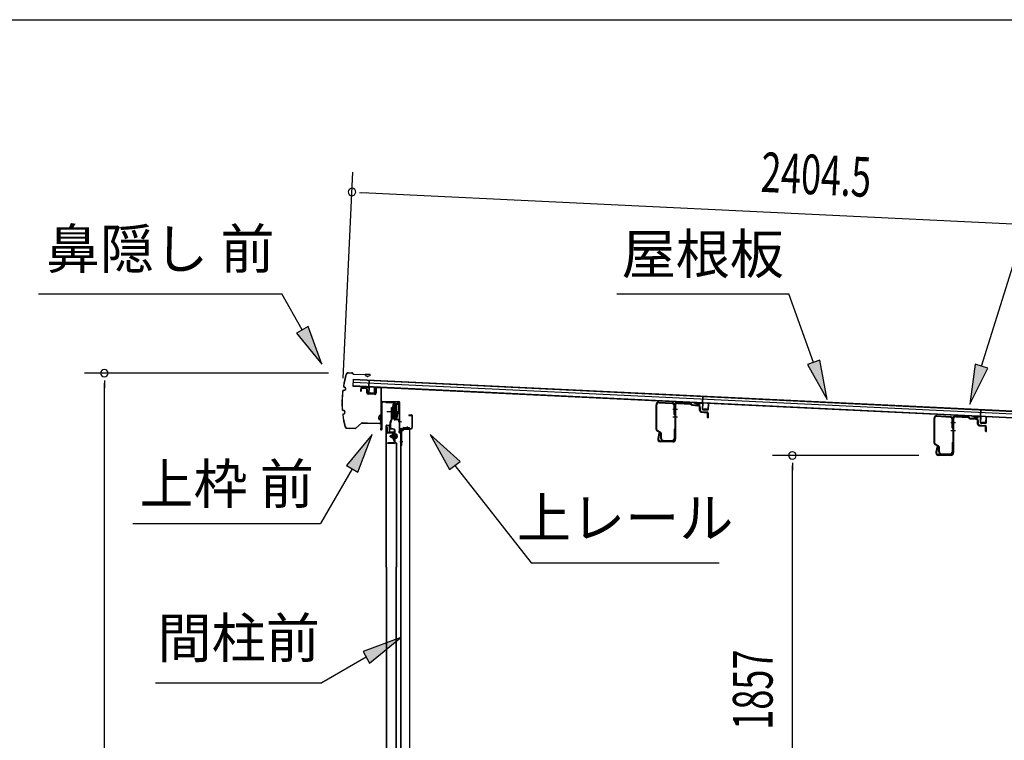
# Model space of a CAD drawing. Extents: x 543 to 20719, y 217 to 14052.
# Drawn here: x 8059 to 10542, y 12237 to 14052 of the extents above; entities that cross this region are included whole.
import ezdxf
from ezdxf.enums import TextEntityAlignment as Align

# ---------------------------------------------------------------- set-up
doc = ezdxf.new("R2010")
doc.units = 0
doc.header["$LTSCALE"] = 50
doc.header["$MEASUREMENT"] = 0
doc.linetypes.add('1PL-M', pattern=[15, 12, -1, 1, -1])
for name, color, linetype in [('HIKIDASHI', 6, 'CONTINUOUS'), ('SUNPOU', 4, 'CONTINUOUS'), ('WAKUSEN-01', 50, 'CONTINUOUS'), ('もや', 2, 'CONTINUOUS'), ('ボルト', 1, 'CONTINUOUS'), ('上レール', 3, 'CONTINUOUS'), ('上枠前', 2, 'CONTINUOUS'), ('屋根U1', 7, 'CONTINUOUS'), ('屋根桟', 5, 'CONTINUOUS'), ('扉後', 3, 'CONTINUOUS'), ('扉戸車プレート', 6, 'CONTINUOUS'), ('扉戸車補強', 2, 'CONTINUOUS'), ('間柱', 3, 'CONTINUOUS'), ('間柱取付金具', 3, 'CONTINUOUS'), ('鼻隠し前', 1, 'CONTINUOUS')]:
    doc.layers.add(name, color=color, linetype=linetype)
doc.styles.add('00', font='ROMANS', dxfattribs={"width": 0.666667, "bigfont": 'BIGFONT'})
doc.styles.add('01', font='ROMANS', dxfattribs={"height": 3, "bigfont": 'BIGFONT'})

msp = doc.modelspace()

# ---------------------------------------------------------------- linework, layer by layer
at = {"layer": 'HIKIDASHI'}
for p, q in [((10484.6, 13179.4), (10679.4, 13803)), ((8107, 13362.1), (8720.3, 13362.1)), ((8772, 13271.3), (8720.3, 13362.1)), ((9565.1, 13362.1), (9998.4, 13362.1)), ((10061.4, 13189.1), (9998.4, 13362.1)), ((8786.5, 13279.5), (8757.5, 13263)), ((8757.5, 13263), (8821.5, 13184.4)), ((8821.5, 13184.4), (8786.5, 13279.5)), ((10077.1, 13194.8), (10045.7, 13183.4)), ((10045.7, 13183.4), (10095.6, 13095.1)), ((10095.6, 13095.1), (10077.1, 13194.8)), ((10468.7, 13184.4), (10454.8, 13084)), ((10500.5, 13174.4), (10468.7, 13184.4)), ((10454.8, 13084), (10500.5, 13174.4)), ((8947.8, 13007.6), (8883.4, 12929.3)), ((8912.3, 12912.6), (8947.8, 13007.6)), ((9169.8, 12939.3), (9094.8, 13007.6)), ((9094.8, 13007.6), (9143.6, 12918.7)), ((9143.6, 12918.7), (9169.8, 12939.3)), ((8897.8, 12921), (8817.9, 12782.6)), ((8883.4, 12929.3), (8912.3, 12912.6)), ((9156.7, 12929), (9349.5, 12684.1)), ((8344.6, 12782.6), (8817.9, 12782.6)), ((9349.5, 12684.1), (9822.8, 12684.1)), ((9020.1, 12495.9), (8925.1, 12460.3)), ((8941.8, 12431.4), (9020.1, 12495.9)), ((8933.5, 12445.9), (8821.7, 12381.4)), ((8925.1, 12460.3), (8941.8, 12431.4)), ((8401.7, 12381.4), (8821.7, 12381.4))]:
    msp.add_line(p, q, dxfattribs=at)
for points in [[(8757.5, 13263), (8786.5, 13279.5), (8821.5, 13184.4)], [(10045.7, 13183.4), (10077.1, 13194.8), (10095.6, 13095.1)], [(10468.7, 13184.4), (10500.5, 13174.4), (10454.8, 13084)], [(8912.3, 12912.6), (8883.4, 12929.3), (8947.8, 13007.6)], [(9169.8, 12939.3), (9143.6, 12918.7), (9094.8, 13007.6)], [(8941.8, 12431.4), (8925.1, 12460.3), (9020.1, 12495.9)]]:
    msp.add_solid(points, dxfattribs=at)
at = {"layer": 'SUNPOU'}
for p, q in [((8874.7, 13149.6), (8899.7, 13668.3)), ((8916, 13617.4), (8934.7, 13616.5)), ((8922.3, 13617.1), (11274.9, 13503.9)), ((8837.7, 13161.9), (8222.9, 13161.9)), ((8272.9, 13143.1), (8272.9, 13124.4)), ((8272.9, 11070.5), (8272.9, 13136.9)), ((10326.4, 12954.5), (9957.8, 12954.5)), ((10007.8, 12935.8), (10007.8, 12917)), ((10007.8, 11122.7), (10007.8, 12929.5))]:
    msp.add_line(p, q, dxfattribs=at)
for centre, start, end in [((8897.3, 13618.3), 357.2459, 177.2459), ((8897.3, 13618.3), 177.2459, 357.2459), ((8272.9, 13161.9), 90, 270), ((8272.9, 13161.9), 270, 90), ((10007.8, 12954.5), 90, 270), ((10007.8, 12954.5), 270, 90)]:
    msp.add_arc(centre, 9.38, start, end, dxfattribs=at)
at = {"layer": 'WAKUSEN-01'}
msp.add_line((542.5, 14052.5), (20477.5, 14052.5), dxfattribs=at)
at = {"layer": 'もや'}
for p, q in [((9671, 13087.2), (9704.8, 13085.2)), ((9671.1, 13088.8), (9704.9, 13086.8)), ((9718.7, 13085.7), (9750.3, 13083.9)), ((9718.9, 13088), (9750.5, 13086.2)), ((9752.8, 13081.7), (9751, 13083.6)), ((9754.5, 13083.4), (9752.6, 13085.2)), ((9664.1, 13019.6), (9664.1, 13082.2)), ((9665.7, 13019.6), (9665.7, 13082.2)), ((9709.5, 13057.9), (9709.5, 13080.2)), ((9711.1, 13080.8), (9711.1, 12995.8)), ((9711.1, 13057.9), (9711.1, 13080.2)), ((9713.4, 13080.8), (9713.4, 12995.8)), ((9755, 13080.8), (9769.1, 13079.9)), ((9755.1, 13083.1), (9769.3, 13082.2)), ((9773.8, 13067.5), (9773.8, 13074.8)), ((9776.1, 13067.5), (9776.1, 13074.8)), ((9777.8, 13063.2), (9792, 13062)), ((9778, 13065.5), (9792.2, 13064.2)), ((9793.8, 13049.8), (9793.8, 13060)), ((9796.1, 13049.8), (9796.1, 13060)), ((10365.1, 12985.6), (10365.1, 13048.2)), ((10366.7, 12985.6), (10366.7, 13048.2)), ((10372, 13053.2), (10405.8, 13051.2)), ((10372.1, 13054.8), (10405.9, 13052.8)), ((10410.5, 13023.9), (10410.5, 13046.2)), ((10412.1, 13046.8), (10412.1, 12961.8)), ((10412.1, 13023.9), (10412.1, 13046.2)), ((10414.4, 13046.8), (10414.4, 12961.8)), ((10419.7, 13051.7), (10451.3, 13049.9)), ((10419.9, 13054), (10451.5, 13052.2)), ((10453.8, 13047.7), (10452, 13049.6)), ((10455.5, 13049.4), (10453.6, 13051.2)), ((10456, 13046.8), (10470.1, 13045.9)), ((10456.1, 13049.1), (10470.3, 13048.2)), ((10474.8, 13033.5), (10474.8, 13040.8)), ((10477.1, 13033.5), (10477.1, 13040.8)), ((9674.5, 13011.6), (9666.7, 13015.5)), ((9675.2, 13013.1), (9667.4, 13017)), ((9670.9, 13009.6), (9668.3, 12997.3)), ((9673.1, 13009.1), (9670.5, 12996.8)), ((9709.5, 13020), (9709.5, 12997.4)), ((9711.1, 13020), (9711.1, 12997.4)), ((10478.8, 13029.2), (10493, 13028)), ((10479, 13031.5), (10493.2, 13030.2)), ((10494.8, 13015.8), (10494.8, 13026)), ((10497.1, 13015.8), (10497.1, 13026)), ((9706.1, 12990.8), (9675.4, 12990.8)), ((9706.1, 12988.5), (9675.4, 12988.5)), ((9676.1, 12997.4), (9676.1, 13008.9)), ((9677.7, 12997.4), (9677.7, 13008.9)), ((9682.7, 12992.4), (9704.5, 12992.4)), ((9682.7, 12990.8), (9704.5, 12990.8)), ((10410.5, 12986), (10410.5, 12963.4)), ((10412.1, 12986), (10412.1, 12963.4)), ((10375.5, 12977.6), (10367.7, 12981.5)), ((10376.2, 12979.1), (10368.4, 12983)), ((10371.9, 12975.6), (10369.3, 12963.3)), ((10374.1, 12975.1), (10371.5, 12962.8)), ((10377.1, 12963.4), (10377.1, 12974.9)), ((10378.7, 12963.4), (10378.7, 12974.9)), ((10407.1, 12956.8), (10376.4, 12956.8)), ((10407.1, 12954.5), (10376.4, 12954.5)), ((10383.7, 12958.4), (10405.5, 12958.4)), ((10383.7, 12956.8), (10405.5, 12956.8))]:
    msp.add_line(p, q, dxfattribs=at)
at = {"layer": 'もや', "color": 6}
for p, q in [((9706.1, 13071.5), (9718.4, 13071.5)), ((9706.1, 13051.5), (9718.4, 13051.5)), ((10407.1, 13037.5), (10419.4, 13037.5)), ((10407.1, 13017.5), (10419.4, 13017.5))]:
    msp.add_line(p, q, dxfattribs=at)
at = {"layer": 'もや'}
for centre, radius, start, end in [((9670.7, 13082.2), 6.6, 86.6, 180), ((9670.7, 13082.2), 5, 86.6, 180), ((9704.5, 13080.2), 5, 0, 86.6), ((9704.5, 13080.2), 6.6, 0, 86.6), ((9718.4, 13080.8), 7.3, 86.6, 180), ((9718.4, 13080.8), 5, 86.6, 180), ((9750.3, 13082.9), 1, 45, 86.6), ((9750.3, 13082.9), 3.3, 45, 86.6), ((9755.2, 13084.1), 3.3, 225, 266.6), ((9755.2, 13084.1), 1, 225, 266.6), ((9768.5, 13074.6), 5.34, 1.4537, 83.142), ((9768.5, 13074.6), 7.64, 1.0028, 84.2162), ((9778.1, 13067.5), 4.3, 180, 265), ((9778.1, 13067.5), 2, 180, 265), ((9791.8, 13060), 2, 0, 85), ((9791.8, 13060), 4.3, 0, 85), ((9710.3, 13057.9), 0.8, 180, 0), ((9710.3, 13057.9), 0.8, 180, 0), ((9795, 13049.8), 1.15, 180, 0), ((10371.7, 13048.2), 6.6, 86.6, 180), ((10371.7, 13048.2), 5, 86.6, 180), ((10405.5, 13046.2), 5, 0, 86.6), ((10405.5, 13046.2), 6.6, 0, 86.6), ((10419.4, 13046.8), 7.3, 86.6, 180), ((10419.4, 13046.8), 5, 86.6, 180), ((10451.3, 13048.9), 1, 45, 86.6), ((10451.3, 13048.9), 3.3, 45, 86.6), ((10456.2, 13050.1), 3.3, 225, 266.6), ((10456.2, 13050.1), 1, 225, 266.6), ((10469.5, 13040.6), 5.34, 1.4537, 83.142), ((10469.5, 13040.6), 7.64, 1.0028, 84.2162), ((9668.7, 13019.6), 4.6, 180, 243.4349), ((9668.7, 13019.6), 3, 180, 243.4349), ((9672, 13009.4), 1.15, 348.1909, 168.1909), ((9673.1, 13008.9), 3, 0, 63.4349), ((9673.1, 13008.9), 4.6, 0, 63.4349), ((9710.3, 13020), 0.8, 0, 180), ((10411.3, 13023.9), 0.8, 180, 0), ((10411.3, 13023.9), 0.8, 180, 0), ((10479.1, 13033.5), 4.3, 180, 265), ((10479.1, 13033.5), 2, 180, 265), ((10492.8, 13026), 2, 0, 85), ((10492.8, 13026), 4.3, 0, 85), ((10496, 13015.8), 1.15, 180, 0), ((9675.4, 12995.8), 7.3, 168.1909, 270), ((9675.4, 12995.8), 5, 168.1909, 270), ((9682.7, 12997.4), 6.6, 180, 270), ((9682.7, 12997.4), 5, 180, 270), ((9704.5, 12997.4), 6.6, 270, 0), ((9704.5, 12997.4), 5, 270, 0), ((9706.1, 12995.8), 5, 270, 0), ((9706.1, 12995.8), 7.3, 270, 0), ((10369.7, 12985.6), 4.6, 180, 243.4349), ((10369.7, 12985.6), 3, 180, 243.4349), ((10411.3, 12986), 0.8, 0, 180), ((10376.4, 12961.8), 7.3, 168.1909, 270), ((10376.4, 12961.8), 5, 168.1909, 270), ((10373, 12975.4), 1.15, 348.1909, 168.1909), ((10374.1, 12974.9), 3, 0, 63.4349), ((10374.1, 12974.9), 4.6, 0, 63.4349), ((10383.7, 12963.4), 6.6, 180, 270), ((10383.7, 12963.4), 5, 180, 270), ((10405.5, 12963.4), 6.6, 270, 0), ((10405.5, 12963.4), 5, 270, 0), ((10407.1, 12961.8), 5, 270, 0), ((10407.1, 12961.8), 7.3, 270, 0)]:
    msp.add_arc(centre, radius, start, end, dxfattribs=at)
at = {"layer": 'ボルト'}
for p, q in [((9006.1, 13009.1), (9006.1, 12996.6)), ((8995.6, 13005.2), (8996.2, 13005.8)), ((8995.6, 13000.4), (8995.6, 13005.2)), ((8996.2, 12999.8), (8995.6, 13000.4)), ((8996.2, 13005.8), (8998.9, 13005.8)), ((8996.2, 12999.8), (8996.2, 13005.8)), ((8998.9, 12999.8), (8996.2, 12999.8)), ((9006.1, 13008.6), (9008.5, 13008.6)), ((9006.1, 13005.7), (9008.5, 13005.7)), ((9006.1, 12999.9), (9008.5, 12999.9)), ((9008.5, 12997.1), (9006.1, 12997.1)), ((9008.5, 13008.6), (9009.4, 13008.6)), ((9008.5, 13005.7), (9009.4, 13005.7)), ((9008.5, 12999.9), (9009.4, 12999.9)), ((9009.4, 12997.1), (9008.5, 12997.1)), ((9010.1, 13007.1), (9010.1, 12998.5))]:
    msp.add_line(p, q, dxfattribs=at)
at = {"layer": 'ボルト', "color": 6, "linetype": '1PL-M'}
msp.add_line((8991.5, 13002.8), (9012.8, 13002.8), dxfattribs=at)
at = {"layer": 'ボルト', "color": 6}
for p, q in [((8995.6, 13005.2), (8998.9, 13005.2)), ((8995.6, 13000.4), (8998.9, 13000.4))]:
    msp.add_line(p, q, dxfattribs=at)
at = {"layer": 'ボルト'}
for centre, radius, start, end in [((9008.4, 13007.1), 1.73, 359.9934, 56.3802), ((9008.4, 13007.1), 1.73, 303.6331, 359.9934), ((9004.4, 13002.8), 5.75, 330, 30), ((9008.4, 12998.5), 1.73, 0.0066, 56.3669), ((9008.4, 12998.5), 1.73, 303.6198, 0.0066)]:
    msp.add_arc(centre, radius, start, end, dxfattribs=at)
at = {"layer": '上レール'}
for p, q in [((8982.3, 13089.5), (8983.5, 13089.5)), ((8982.3, 13089.5), (8982.3, 13087.6)), ((8982.3, 13087.6), (9001.9, 13087.6)), ((8983.5, 13089.5), (8983.5, 13088.8)), ((8983.5, 13088.8), (9003.1, 13088.8)), ((9001.9, 13087.6), (9001.9, 13083.8)), ((9001.9, 13083.8), (9013.7, 13083.8)), ((9003.1, 13088.8), (9003.1, 13085)), ((9003.1, 13085), (9013.7, 13085)), ((9011.3, 13088.8), (9011.3, 13087.6)), ((9011.3, 13088.8), (9014.9, 13088.8)), ((9011.3, 13087.6), (9013.7, 13087.6)), ((9013.7, 13087.6), (9013.7, 13085)), ((9013.7, 13083.8), (9013.7, 13064.6)), ((9014.9, 13085.3), (9014.9, 13088.8)), ((9014.9, 13085.3), (9017.3, 13085.3)), ((9014.9, 13084.3), (9017.3, 13084.3)), ((9014.9, 13084.3), (9014.9, 13064.4)), ((9017.3, 13084.3), (9017.3, 13085.3)), ((9008.9, 13046.5), (9013.7, 13064.6)), ((9010.1, 13046.3), (9014.9, 13064.4)), ((9003, 13049.1), (9003, 13049.1)), ((9003.3, 13048.8), (9003.8, 13048.8)), ((9003.8, 13045.3), (9003.8, 13048.8)), ((9003.8, 13045.3), (9003.8, 13048.8)), ((9003.8, 13045.3), (9014.3, 13045.3)), ((9005, 13048.8), (9005.5, 13048.8)), ((9005, 13046.5), (9005, 13048.8)), ((9005, 13046.5), (9008.9, 13046.5)), ((9005.9, 13049.1), (9005.9, 13049.1)), ((9010.1, 13046.3), (9014.7, 13046.3)), ((9010.1, 13046.3), (9015.3, 13046.3)), ((9014.3, 13041.3), (9014.3, 13045.3)), ((9017.3, 13041.3), (9014.3, 13041.3)), ((9015.3, 13046.3), (9015.3, 13042.3)), ((9015.3, 13042.3), (9017.3, 13042.3)), ((9017.3, 13042.3), (9017.3, 13041.3))]:
    msp.add_line(p, q, dxfattribs=at)
for centre, radius, start, end in [((9004.4, 13048.8), 1.5, 16.8836, 163.1164), ((9003.3, 13049.1), 0.34, 163.1164, 180), ((9003.3, 13049.1), 0.34, 180, 270), ((9005.5, 13049.1), 0.34, 270, 0), ((9005.5, 13049.1), 0.34, 0, 16.8836)]:
    msp.add_arc(centre, radius, start, end, dxfattribs=at)
at = {"layer": '上枠前'}
for p, q in [((8919.1, 13121.1), (8919.1, 13116.3)), ((8919.1, 13116.3), (8920.1, 13116.3)), ((8920.1, 13121.1), (8920.1, 13116.3)), ((8933.3, 13123.4), (8922.3, 13124.1)), ((8933.3, 13122.4), (8922.3, 13123.1)), ((8935.1, 13112.1), (8935.1, 13120.5)), ((8936.1, 13112.1), (8936.1, 13120.5)), ((8955, 13109.1), (8938, 13110.1)), ((8955, 13108.1), (8938, 13109.1)), ((8957.1, 13123.9), (8957.1, 13111.3)), ((8957.1, 13123.8), (8957.1, 13111.1)), ((8958.1, 13123.9), (8958.1, 13111.3)), ((8958.1, 13123.8), (8958.1, 13111.1)), ((8960.3, 13126.8), (8969.3, 13126.3)), ((8960.3, 13125.8), (8969.3, 13125.3)), ((8971.1, 13026.8), (8971.1, 13123.4)), ((8971.1, 13026.8), (8971.1, 13123.3)), ((8972.1, 13020.5), (8972.1, 13123.4)), ((8972.1, 13020.5), (8972.1, 13123.3)), ((8973.3, 13020.5), (8973.3, 13087.5)), ((8976.3, 13090.5), (9015.3, 13090.5)), ((8976.3, 13089.5), (9015.3, 13089.5)), ((9017.3, 13019.8), (9017.3, 13087.5)), ((9018.3, 13013.5), (9018.3, 13087.5)), ((9040.8, 13056.5), (9047.3, 13056.5)), ((9040.8, 13055.5), (9047.3, 13055.5)), ((9049.3, 13025.5), (9049.3, 13053.5)), ((9050.3, 13024.7), (9050.3, 13053.5)), ((8971.2, 13026.2), (8969.4, 13021.2)), ((8972.2, 13025.8), (8970.4, 13020.8)), ((9017.2, 13019.2), (9015.4, 13014.2)), ((9018.2, 13018.8), (9016.4, 13013.8)), ((9019.3, 13013.5), (9019.3, 13019.5)), ((9021.3, 13022.5), (9046.3, 13022.5)), ((9021.3, 13021.5), (9046.3, 13021.5))]:
    msp.add_line(p, q, dxfattribs=at)
at = {"layer": '上枠前', "color": 6}
msp.add_line((9022.1, 13039), (9014.1, 13039), dxfattribs=at)
at = {"layer": '上枠前'}
for centre, radius, start, end in [((8922.1, 13121.1), 3, 86.5, 180), ((8922.1, 13121.1), 2, 86.5, 180), ((8933.1, 13120.5), 3, 0, 86.5), ((8933.1, 13120.5), 2, 0, 86.5), ((8938.1, 13112.1), 3, 180, 266.5), ((8938.1, 13112.1), 2, 180, 266.5), ((8955.1, 13111.1), 2, 266.5, 0), ((8955.1, 13111.1), 3, 266.5, 0), ((8960.1, 13123.8), 3, 86.5, 180), ((8960.1, 13123.8), 2, 86.5, 180), ((8969.1, 13123.3), 3, 0, 86.5), ((8969.1, 13123.3), 2, 0, 86.5), ((8975.3, 13087.5), 3, 90, 180), ((8975.3, 13087.5), 2, 90, 180), ((9015.3, 13087.5), 3, 0, 90), ((9015.3, 13087.5), 2, 0, 90), ((9040.8, 13056), 0.5, 90, 270), ((9047.3, 13053.5), 3, 0, 90), ((9047.3, 13053.5), 2, 0, 90), ((8971.3, 13020.5), 2, 160.5288, 0), ((8971.3, 13020.5), 1, 160.5288, 0), ((8969.3, 13026.8), 2, 340.5288, 0), ((8969.3, 13026.8), 3, 340.5288, 0), ((9017.3, 13013.5), 2, 160.5288, 0), ((9017.3, 13013.5), 1, 160.5288, 0), ((9015.3, 13019.8), 2, 340.5288, 0), ((9015.3, 13019.8), 3, 340.5288, 0), ((9021.3, 13019.5), 3, 90, 180), ((9021.3, 13019.5), 2, 90, 180), ((9046.3, 13025.5), 3, 270, 0), ((9046.3, 13025.5), 4, 270, 0)]:
    msp.add_arc(centre, radius, start, end, dxfattribs=at)
at = {"layer": '屋根U1'}
for p, q in [((8900.4, 13147), (8899.5, 13129)), ((8900, 13139), (11218.8, 13027.4)), ((8900.3, 13145.5), (11219.1, 13033.9)), ((8900.4, 13147), (11244.2, 13034.2)), ((8899.5, 13129), (11243.3, 13016.3)), ((8899.6, 13130.5), (11218.4, 13019))]:
    msp.add_line(p, q, dxfattribs=at)
at = {"layer": '屋根桟', "color": 2}
for p, q in [((8939.4, 13126.8), (8940.3, 13143.6)), ((8940.3, 13143.6), (8941.3, 13143.5)), ((8940.4, 13125), (8941.3, 13143.5)), ((8919.4, 13127), (8919.5, 13128)), ((8919.4, 13127), (8938.4, 13126.1)), ((8919.5, 13128), (8938.5, 13127.1)), ((8922.4, 13127), (8924.1, 13125.8)), ((8923, 13127.8), (8924.7, 13126.6)), ((8926.8, 13125.8), (8930.8, 13125.6)), ((8926.8, 13124.8), (8930.8, 13124.6)), ((8934.9, 13127.2), (8933.1, 13126.2)), ((8935.4, 13126.4), (8933.6, 13125.3)), ((8939.4, 13125.1), (8938.7, 13112.1)), ((8940.4, 13125), (8939.7, 13112.1)), ((8940.6, 13110), (8952.6, 13109.4)), ((8940.7, 13111), (8952.7, 13110.4)), ((8943, 13110.9), (8943.1, 13112.7)), ((8943.1, 13112.7), (8950.5, 13112.3)), ((8944.2, 13110.8), (8944.3, 13112.6)), ((8949.2, 13110.6), (8949.3, 13112.4)), ((8950.4, 13110.5), (8950.5, 13112.3)), ((8953.7, 13111.4), (8954.3, 13124.4)), ((8954.3, 13124.4), (8955.3, 13124.3)), ((8954.7, 13111.3), (8955.3, 13124.3)), ((9761, 13086.6), (9761, 13087.6)), ((9761, 13087.6), (9780, 13086.7)), ((9761, 13086.6), (9779.9, 13085.7)), ((9763.9, 13086.5), (9765.6, 13085.3)), ((9764.5, 13087.3), (9766.2, 13086.1)), ((9768.3, 13084.3), (9772.3, 13084.1)), ((9768.4, 13085.3), (9772.3, 13085.1)), ((9776.4, 13086.7), (9774.6, 13085.7)), ((9776.9, 13085.9), (9775.1, 13084.8)), ((9780.9, 13084.6), (9780.3, 13071.6)), ((9781, 13086.3), (9781.8, 13103.1)), ((9781.9, 13084.6), (9781.3, 13071.6)), ((9781.8, 13103.1), (9782.8, 13103)), ((9781.9, 13084.6), (9782.8, 13103)), ((9795.3, 13070.9), (9795.9, 13083.9)), ((9795.9, 13083.9), (9796.9, 13083.8)), ((9796.2, 13070.9), (9796.9, 13083.8)), ((9782.2, 13070.5), (9794.2, 13069.9)), ((9782.2, 13069.5), (9794.2, 13069)), ((9784.5, 13070.4), (9784.6, 13072.2)), ((9784.6, 13072.2), (9792, 13071.9)), ((9785.7, 13070.4), (9785.8, 13072.2)), ((9790.7, 13070.1), (9790.8, 13071.9)), ((9791.9, 13070.1), (9792, 13071.9)), ((10481.7, 13052.6), (10482.5, 13069.4)), ((10482.5, 13069.4), (10483.5, 13069.3)), ((10482.6, 13050.9), (10483.5, 13069.3)), ((10461.7, 13052.9), (10461.7, 13053.9)), ((10461.7, 13053.9), (10480.7, 13052.9)), ((10461.7, 13052.9), (10480.6, 13051.9)), ((10464.6, 13052.8), (10466.3, 13051.6)), ((10465.2, 13053.6), (10466.9, 13052.4)), ((10469, 13050.6), (10473, 13050.4)), ((10469.1, 13051.6), (10473, 13051.4)), ((10477.1, 13053), (10475.3, 13052)), ((10477.6, 13052.2), (10475.8, 13051.1)), ((10481.6, 13050.9), (10481, 13037.9)), ((10482.6, 13050.9), (10482, 13037.9)), ((10482.9, 13036.8), (10494.9, 13036.2)), ((10482.9, 13035.8), (10494.8, 13035.2)), ((10485.2, 13036.7), (10485.3, 13038.5)), ((10485.3, 13038.5), (10492.7, 13038.2)), ((10486.4, 13036.7), (10486.5, 13038.4)), ((10491.4, 13036.4), (10491.5, 13038.2)), ((10492.6, 13036.4), (10492.7, 13038.2)), ((10495.9, 13037.2), (10496.6, 13050.2)), ((10496.6, 13050.2), (10497.6, 13050.1)), ((10496.9, 13037.1), (10497.6, 13050.1))]:
    msp.add_line(p, q, dxfattribs=at)
for centre, radius, start, end in [((8927, 13129.8), 5, 233.5558, 267.2459), ((8927, 13129.8), 4, 233.5558, 267.2459), ((8931, 13129.6), 4, 267.2459, 300.9359), ((8931, 13129.6), 5, 267.2459, 300.9359), ((8938.4, 13125.1), 1, 357.2459, 87.2459), ((8938.4, 13125.1), 2, 357.2459, 87.2459), ((8940.7, 13112), 2, 177.2459, 267.2459), ((8940.7, 13112), 1, 177.2459, 267.2459), ((8943.2, 13110.9), 1, 267.2459, 357.2459), ((8950.2, 13110.6), 1, 177.2459, 267.2459), ((8952.7, 13111.4), 2, 267.2459, 357.2459), ((8952.7, 13111.4), 1, 267.2459, 357.2459), ((9768.6, 13089.3), 5, 233.5558, 267.2459), ((9768.6, 13089.3), 4, 233.5558, 267.2459), ((9772.5, 13089.1), 4, 267.2459, 300.9359), ((9772.5, 13089.1), 5, 267.2459, 300.9359), ((9779.9, 13084.7), 1, 357.2459, 87.2459), ((9779.9, 13084.7), 2, 357.2459, 87.2459), ((9782.3, 13071.5), 2, 177.2459, 267.2459), ((9782.3, 13071.5), 1, 177.2459, 267.2459), ((9784.7, 13070.4), 1, 267.2459, 357.2459), ((9791.7, 13070.1), 1, 177.2459, 267.2459), ((9794.3, 13070.9), 2, 267.2459, 357.2459), ((9794.3, 13070.9), 1, 267.2459, 357.2459), ((10469.3, 13055.6), 5, 233.5558, 267.2459), ((10469.3, 13055.6), 4, 233.5558, 267.2459), ((10473.2, 13055.4), 4, 267.2459, 300.9359), ((10473.2, 13055.4), 5, 267.2459, 300.9359), ((10480.6, 13050.9), 1, 357.2459, 87.2459), ((10480.6, 13050.9), 2, 357.2459, 87.2459), ((10483, 13037.8), 2, 177.2459, 267.2459), ((10483, 13037.8), 1, 177.2459, 267.2459), ((10485.4, 13036.7), 1, 267.2459, 357.2459), ((10492.4, 13036.4), 1, 177.2459, 267.2459), ((10494.9, 13037.2), 2, 267.2459, 357.2459), ((10494.9, 13037.2), 1, 267.2459, 357.2459)]:
    msp.add_arc(centre, radius, start, end, dxfattribs=at)
at = {"layer": '扉後'}
for p, q in [((8983.5, 12672.6), (8983.5, 13029.2)), ((8984.1, 12672.6), (8984.1, 13029.2)), ((8985.1, 13030.8), (8990.9, 13030.8)), ((8985.1, 13030.2), (8990.9, 13030.2)), ((8991.9, 13013.8), (8991.9, 13029.2)), ((8992.5, 13013.8), (8992.5, 13029.2)), ((9002.9, 13012.8), (8993.5, 13012.8)), ((9002.9, 13012.2), (8993.5, 13012.2)), ((9002.9, 13010.8), (9003.5, 13010.8)), ((9002.9, 12992.2), (9002.9, 13010.8)), ((9003.5, 12992.2), (9003.5, 13010.8)), ((9003.9, 12993.4), (9003.9, 13011.2)), ((9004.5, 12993.4), (9004.5, 13011.2)), ((9008.7, 12985.8), (9003.4, 12991.1)), ((9003.9, 13004.8), (9003.5, 13004.8)), ((9009.1, 12986.3), (9003.8, 12991.5)), ((9003.9, 12993.4), (9004.5, 12993.4)), ((9008.9, 12985.1), (9008.9, 12672.6)), ((9009.5, 12985.1), (9009.5, 12672.6)), ((8983.5, 12672.6), (8983.5, 11094.4)), ((8984.1, 12672.6), (8984.1, 11094.4)), ((9008.9, 11138.5), (9008.9, 12672.6)), ((9009.5, 11138.5), (9009.5, 12672.6))]:
    msp.add_line(p, q, dxfattribs=at)
for centre, radius, start, end in [((8985.1, 13029.2), 1.6, 141.3178, 180), ((8985.1, 13029.2), 1.6, 90, 141.3178), ((8985.1, 13029.2), 1, 90, 180), ((8990.9, 13029.2), 1.6, 38.6822, 90), ((8990.9, 13029.2), 1, 0, 90), ((8993.5, 13013.8), 1.6, 180, 270), ((8990.9, 13029.2), 1.6, 0, 38.6822), ((8993.5, 13013.8), 1, 180, 270), ((9002.9, 13011.2), 1.6, 0, 90), ((9002.9, 13011.2), 1, 0, 90), ((9004.5, 12992.2), 1.6, 180, 225), ((9003.9, 12993.4), 0.6, 228.1897, 0), ((9004.5, 12992.2), 1, 180, 225), ((9007.9, 12985.1), 1, 0, 45), ((9007.9, 12985.1), 1.6, 0, 45)]:
    msp.add_arc(centre, radius, start, end, dxfattribs=at)
at = {"layer": '扉戸車プレート'}
for p, q in [((9004.4, 13089.4), (9004.4, 13042.3)), ((8985.1, 13065.3), (9019.1, 13065.3)), ((8997, 13047), (8997, 13075.3)), ((8997, 13075.3), (8998.6, 13075.3)), ((9000.4, 13076.3), (8998.6, 13076)), ((8998.6, 13047), (8998.6, 13076)), ((9000.9, 13083.3), (9000.4, 13082.8)), ((9000.4, 13082.8), (9000.4, 13047.8)), ((9002.4, 13083.3), (9000.9, 13083.3)), ((9000.9, 13083.3), (9000.9, 13047.3)), ((9002.4, 13083.3), (9002.4, 13047.3)), ((9007.9, 13083.3), (9006.4, 13083.3)), ((9006.4, 13083.3), (9006.4, 13047.3)), ((9008.4, 13082.8), (9007.9, 13083.3)), ((9007.9, 13083.3), (9007.9, 13047.3)), ((9008.4, 13082.8), (9008.4, 13047.8)), ((8993.5, 13024.3), (8993.5, 13036.9)), ((8993.8, 13038.2), (8996.9, 13046.3)), ((8995.1, 13024.3), (8995.1, 13036.9)), ((8995.1, 13024.3), (8995.1, 13036.9)), ((8995.3, 13037.6), (8998.4, 13045.7)), ((8998.6, 13054.5), (9000.4, 13054.3)), ((9000.9, 13047.3), (9000.4, 13047.8)), ((9000.9, 13047.3), (9002.4, 13047.3)), ((9006.4, 13047.3), (9007.9, 13047.3)), ((9007.9, 13047.3), (9008.4, 13047.8)), ((9003.1, 13019.5), (8996.2, 13020.9)), ((9003.5, 13021), (8996.6, 13022.4)), ((9004.5, 12988.4), (9004.5, 13017.5)), ((9006.1, 12988.4), (9006.1, 13017.5)), ((9002.5, 12986.4), (8988.1, 12986.4)), ((8988.1, 12984.8), (8988.1, 12986.4)), ((9002.5, 12984.8), (8988.1, 12984.8))]:
    msp.add_line(p, q, dxfattribs=at)
for centre, radius, start, end in [((9004.4, 13082.3), 2, 180, 0), ((8997.1, 13036.9), 3.6, 158.7495, 180), ((8997.1, 13036.9), 2, 158.7495, 180), ((8995, 13047), 2, 338.7495, 0), ((8995, 13047), 3.6, 338.7495, 0), ((9004.4, 13048.3), 2, 0, 180), ((8997.1, 13024.3), 3.6, 180, 255.1065), ((8997.1, 13024.3), 2, 180, 255.1065), ((9002.5, 13017.5), 2, 0, 75.1065), ((9002.5, 13017.5), 3.6, 0, 75.1065), ((9002.5, 12988.4), 2, 270, 0), ((9002.5, 12988.4), 3.6, 270, 0)]:
    msp.add_arc(centre, radius, start, end, dxfattribs=at)
at = {"layer": '扉戸車補強'}
for p, q in [((8984.9, 13013.3), (8984.9, 13024.8)), ((8986.5, 13024.8), (8984.9, 13024.8)), ((8986.5, 13013.3), (8986.5, 13024.8)), ((9000.3, 13012.3), (8987.5, 13012.3)), ((9000.3, 13010.7), (8987.5, 13010.7)), ((9001.3, 13008.4), (9001.3, 13009.7)), ((9002.9, 12993.8), (9002.9, 13009.7)), ((9000.3, 13007.4), (8998.9, 13007.4)), ((8998.9, 13007.4), (8998.9, 12998.2)), ((8998.9, 12998.2), (8998.9, 12999.8)), ((9000.3, 12998.2), (8998.9, 12998.2)), ((9001.3, 12997.2), (9001.3, 13008.4)), ((9001.3, 12997.2), (9001.3, 12993.8)), ((9002.9, 12993.8), (9001.3, 12993.8))]:
    msp.add_line(p, q, dxfattribs=at)
for centre, radius, start, end in [((8987.5, 13013.3), 2.6, 180, 270), ((8987.5, 13013.3), 1, 180, 270), ((9000.3, 13009.7), 2.6, 0, 90), ((9000.3, 13009.7), 1, 0, 90), ((9000.3, 13008.4), 1, 270, 0), ((9000.3, 12997.2), 1, 0, 90)]:
    msp.add_arc(centre, radius, start, end, dxfattribs=at)
at = {"layer": '間柱'}
for p, q in [((9043.6, 13019.6), (9019.6, 13019.6)), ((9019.6, 13019.6), (9019.6, 11110.6)), ((9020.6, 13019.6), (9020.6, 11110.6)), ((9043.6, 11110.6), (9043.6, 13019.6))]:
    msp.add_line(p, q, dxfattribs=at)
at = {"layer": '間柱取付金具'}
for p, q in [((9020.6, 12979.8), (9020.6, 13015.5)), ((9022.9, 12979.8), (9022.9, 13015.5)), ((9023.9, 13018.8), (9024.1, 13018.8)), ((9023.9, 13016.5), (9024.1, 13016.5)), ((9025.1, 13019.8), (9025.1, 13021.5)), ((9027.4, 13019.8), (9027.4, 13021.5)), ((9028.4, 13024.8), (9042.1, 13024.8)), ((9028.4, 13022.5), (9042.1, 13022.5)), ((9042.1, 13022.5), (9042.1, 13024.8)), ((9022.9, 12979.8), (9020.6, 12979.8))]:
    msp.add_line(p, q, dxfattribs=at)
at = {"layer": '間柱取付金具', "color": 6}
for p, q in [((9036.1, 13027.3), (9036.1, 13020)), ((9018.1, 12989.8), (9025.4, 12989.8))]:
    msp.add_line(p, q, dxfattribs=at)
at = {"layer": '間柱取付金具'}
for centre, radius, start, end in [((9023.9, 13015.5), 3.3, 90, 180), ((9023.9, 13015.5), 1, 90, 180), ((9024.1, 13019.8), 1, 270, 0), ((9024.1, 13019.8), 3.3, 270, 0), ((9028.4, 13021.5), 3.3, 90, 180), ((9028.4, 13021.5), 1, 90, 180)]:
    msp.add_arc(centre, radius, start, end, dxfattribs=at)
at = {"layer": '鼻隠し前'}
for p, q in [((8887.8, 13162.9), (8897.3, 13162.7)), ((8887.8, 13162.9), (8897.3, 13162.7)), ((8887.8, 13162.4), (8897.3, 13162.2)), ((8899, 13161.3), (8899.6, 13160.2)), ((8899.4, 13161.5), (8900, 13160.5)), ((8901.7, 13159.6), (8942.1, 13158.7)), ((8901.7, 13159.1), (8942.1, 13158.2)), ((8942.1, 13158.7), (8931.6, 13158.9)), ((8931.5, 13155.1), (8931.7, 13155.6)), ((8935.3, 13153.5), (8931.5, 13155.1)), ((8935.5, 13154), (8931.7, 13155.6)), ((8937.3, 13154.1), (8942.6, 13156.3)), ((8942.9, 13155.9), (8937.5, 13153.6)), ((8875.7, 13118.6), (8878.7, 13119.1)), ((8875.8, 13118.1), (8878.8, 13118.6)), ((8877, 13127.3), (8879.7, 13125.9)), ((8877.2, 13127.8), (8879.9, 13126.4)), ((8880.8, 13123.9), (8880.4, 13120.8)), ((8881.3, 13123.8), (8880.8, 13120.7)), ((8874.6, 13067.8), (8877.6, 13067.1)), ((8874.7, 13068.3), (8877.7, 13067.6)), ((8875.4, 13059), (8878.2, 13060.2)), ((8875.6, 13058.5), (8878.4, 13059.8)), ((8879.4, 13062.2), (8879.1, 13065.3)), ((8879.9, 13062.3), (8879.6, 13065.4)), ((8906.9, 13023.5), (8920.9, 13035.9)), ((8907.3, 13023.1), (8921.2, 13035.6)), ((8922.4, 13036.6), (8936.8, 13036.3)), ((8922.4, 13036.6), (8967, 13035.6)), ((8922.6, 13036.1), (8936.8, 13035.8)), ((8922.6, 13036.1), (8967, 13035.1)), ((8964.2, 13047.8), (8965.9, 13044)), ((8966.6, 13055.4), (8964.3, 13050)), ((8964.7, 13048), (8966.3, 13044.2)), ((8964.8, 13049.8), (8967.1, 13055.1)), ((8965.9, 13044), (8966.3, 13044.2)), ((8968.9, 13054.6), (8969.3, 13037.7)), ((8969.8, 13037.8), (8969.4, 13054.6)), ((8969.5, 13051.8), (8969.8, 13037.8)), ((8884.7, 13023.4), (8890.5, 13023.3)), ((8884.7, 13022.9), (8890.5, 13022.8)), ((8884.7, 13022.9), (8905.5, 13022.5)), ((8890.5, 13023.3), (8905.5, 13023))]:
    msp.add_line(p, q, dxfattribs=at)
for centre, radius, start, end in [((9122, 13087.6), 250, 163.4129, 170.3495), ((9122, 13087.6), 249.5, 163.4129, 170.3382), ((8887.7, 13157.4), 5.5, 88.7088, 163.4129), ((8887.7, 13157.4), 5, 88.7088, 163.4129), ((8897.3, 13160.2), 2.5, 32.3989, 88.7088), ((8897.3, 13160.2), 2, 32.3989, 88.7088), ((8901.7, 13161.6), 2.5, 212.3989, 268.7088), ((8901.7, 13161.6), 2, 212.3989, 268.7088), ((8942.1, 13157.2), 1.5, 304.2465, 88.7088), ((8942.1, 13157.2), 1, 304.2465, 88.7088), ((8936.3, 13155.8), 2.5, 246.9074, 299.035), ((8936.3, 13155.8), 2, 246.9074, 299.035), ((9122, 13087.6), 250, 173.2839, 184.1366), ((9122, 13087.6), 249.5, 173.2952, 184.1227), ((8876.1, 13116.1), 2.5, 100.2514, 162.6446), ((8876.1, 13116.1), 2, 100.2514, 161.3838), ((8878.1, 13129.6), 2.5, 180.9956, 243.3815), ((8878.1, 13129.6), 2, 182.2573, 243.3815), ((8878.4, 13121.1), 2, 280.2514, 351.8165), ((8878.4, 13121.1), 2.5, 280.2514, 351.8165), ((8878.8, 13124.2), 2, 351.8165, 63.3815), ((8878.8, 13124.2), 2.5, 351.8165, 63.3815), ((8875.1, 13070.2), 2.5, 194.7731, 257.1662), ((8875.1, 13070.2), 2, 196.0338, 257.1662), ((8876.4, 13056.7), 2.5, 114.0361, 176.422), ((8877.1, 13065.1), 2, 5.6012, 77.1662), ((8877.1, 13065.1), 2.5, 5.6012, 77.1662), ((8877.4, 13062), 2, 294.0361, 5.6012), ((8877.4, 13062), 2.5, 294.0361, 5.6012), ((9122, 13087.6), 250, 187.0672, 194.0047), ((8876.4, 13056.7), 2, 114.0361, 175.1603), ((9122, 13087.6), 249.5, 187.0804, 194.0047), ((9122, 13087.6), 249.5, 187.0804, 194.0047), ((8922.6, 13034.1), 2.5, 88.7088, 131.7339), ((8922.6, 13034.1), 2, 88.7088, 131.7339), ((8966.5, 13048.8), 2.5, 151.1346, 203.2622), ((8966.5, 13048.8), 2, 151.1346, 203.2622), ((8967.9, 13054.6), 1.5, 1.4608, 145.9231), ((8967.9, 13054.6), 1, 1.4608, 145.9231), ((8967.3, 13037.7), 2.5, 268.4608, 1.4608), ((8967.3, 13037.7), 2, 268.4608, 1.4608), ((8884.8, 13028.4), 5.5, 194.0047, 268.7088), ((8884.8, 13028.4), 5, 194.0047, 268.7088), ((8905.6, 13025), 2, 268.7088, 311.7339), ((8905.6, 13025), 2.5, 268.7088, 311.7339)]:
    msp.add_arc(centre, radius, start, end, dxfattribs=at)

# ---------------------------------------------------------------- texts
at = {"layer": 'HIKIDASHI', "style": '01'}
for s, p in [('鼻隠し 前', (8413.7, 13462.1)), ('上レール', (9586.2, 12784.1)), ('間柱前', (8611.7, 12481.4))]:
    msp.add_text(s, height=100, dxfattribs=at).set_placement(p, align=Align.MIDDLE)
for s, p in [('屋根板', (9781.8, 13462.1)), ('上枠 前', (8581.3, 12882.6))]:
    msp.add_text(s, height=100, dxfattribs=at).set_placement(p, align=Align.MIDDLE_CENTER)
at = {"layer": 'SUNPOU', "style": '00', "width": 0.666667}
for s, rotation, p in [('2404.5', 357.2459, (9926.6, 13618.9)), ('1857', 90, (9957.8, 12263.4))]:
    msp.add_text(s, height=100, rotation=rotation, dxfattribs=at).set_placement(p)

doc.saveas('drawing.dxf')
